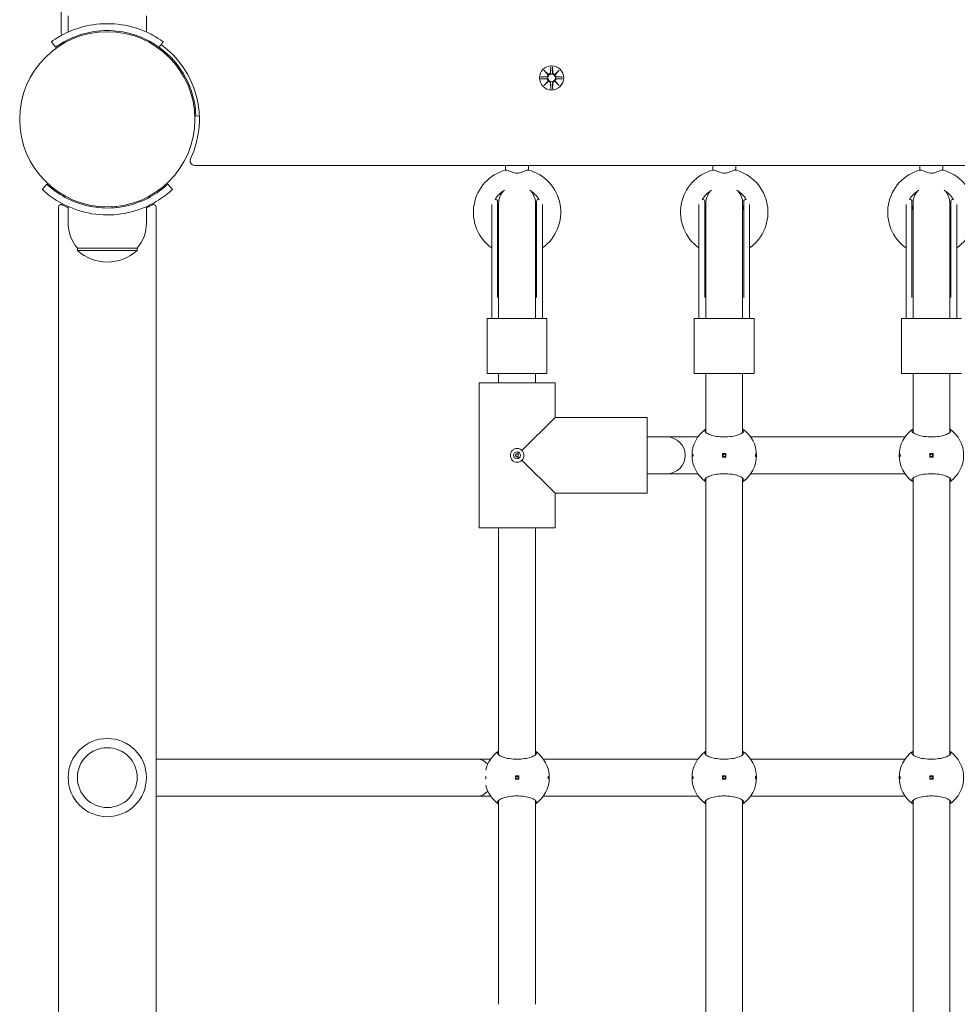
# Model space of a CAD drawing. Units: millimetres. Extents: x -763 to 9729, y -885 to 8955.
# Drawn here: x 4627 to 5034, y 4273 to 4701 of the extents above; entities that cross this region are included whole.
import ezdxf

# ---------------------------------------------------------------- set-up
doc = ezdxf.new("R2010")
doc.units = ezdxf.units.MM
doc.layers.add('Widoczne (ISO)', color=7, linetype='Continuous', lineweight=15)

msp = doc.modelspace()

# ---------------------------------------------------------------- linework, layer by layer
at = {"layer": 'Widoczne (ISO)'}
for p, q in [((4644.82, 4735.03), (4644.82, 4695.23)), ((4647.82, 4702.28), (4647.82, 4695.2)), ((4681.82, 4702.28), (4681.82, 4695.2)), ((4642.28, 4688.56), (4640.53, 4691)), ((4687.35, 4688.56), (4689.1, 4691)), ((4689.1, 4687.22), (4688.74, 4686.87)), ((4694.76, 4681.57), (4694.4, 4681.21)), ((4857.45, 4680.04), (4857.33, 4677.61)), ((4858.18, 4680.04), (4858.3, 4677.61)), ((4853.05, 4675.65), (4855.49, 4675.77)), ((4854.46, 4678.64), (4856.28, 4676.91)), ((4854.46, 4678.64), (4856.09, 4677.01)), ((4856.18, 4676.81), (4854.46, 4678.64)), ((4856.09, 4677.01), (4856.26, 4676.84)), ((4859.35, 4676.91), (4861.17, 4678.64)), ((4859.54, 4677.01), (4859.37, 4676.84)), ((4861.17, 4678.64), (4859.45, 4676.81)), ((4861.17, 4678.64), (4859.54, 4677.01)), ((4862.58, 4675.65), (4860.14, 4675.77)), ((4853.05, 4674.91), (4855.49, 4674.8)), ((4854.46, 4671.92), (4856.18, 4673.75)), ((4856.28, 4673.65), (4854.46, 4671.92)), ((4854.46, 4671.92), (4856.09, 4673.56)), ((4856.09, 4673.56), (4856.26, 4673.73)), ((4857.45, 4670.52), (4857.33, 4672.96)), ((4858.18, 4670.52), (4858.3, 4672.96)), ((4861.17, 4671.92), (4859.35, 4673.65)), ((4859.54, 4673.56), (4859.37, 4673.73)), ((4859.45, 4673.75), (4861.17, 4671.92)), ((4861.17, 4671.92), (4859.54, 4673.56)), ((4862.58, 4674.91), (4860.14, 4674.8)), ((4704.79, 4658.74), (4703.34, 4658.68)), ((4702.76, 4637.28), (5432.87, 4637.28)), ((4837.82, 4637.28), (4837.82, 4635.22)), ((4847.82, 4637.28), (4847.82, 4635.22)), ((4927.82, 4637.28), (4927.82, 4635.22)), ((4937.82, 4637.28), (4937.82, 4635.22)), ((5017.82, 4637.28), (5017.82, 4635.22)), ((5027.82, 4637.28), (5027.82, 4635.22)), ((4636.52, 4626.85), (4638.56, 4629.05)), ((4691.07, 4629.05), (4693.11, 4626.85)), ((4831.82, 4620.21), (4831.82, 4591.47)), ((4834.35, 4594.95), (4834.35, 4621.56)), ((4834.82, 4620.78), (4834.82, 4594.69)), ((4850.82, 4594.69), (4850.82, 4620.78)), ((4851.28, 4621.56), (4851.28, 4594.95)), ((4853.82, 4591.47), (4853.82, 4620.21)), ((4921.82, 4620.21), (4921.82, 4591.47)), ((4924.35, 4594.95), (4924.35, 4621.56)), ((4924.82, 4620.78), (4924.82, 4594.69)), ((4940.82, 4594.69), (4940.82, 4620.78)), ((4941.28, 4621.56), (4941.28, 4594.95)), ((4943.82, 4591.47), (4943.82, 4620.21)), ((5011.82, 4620.21), (5011.82, 4591.47)), ((5014.35, 4594.95), (5014.35, 4621.56)), ((5014.82, 4620.78), (5014.82, 4594.69)), ((5030.82, 4594.69), (5030.82, 4620.78)), ((5031.28, 4621.56), (5031.28, 4594.95)), ((5033.82, 4591.47), (5033.82, 4620.21)), ((4643.62, 3083.28), (4643.62, 4619.29)), ((4647.82, 4612.28), (4647.82, 4619.37)), ((4660.82, 4618.94), (4660.82, 4619.44)), ((4668.82, 4618.94), (4668.82, 4619.44)), ((4681.82, 4612.28), (4681.82, 4619.37)), ((4686.02, 4619.29), (4686.02, 3083.28)), ((4677.82, 4601.28), (4651.82, 4601.28)), ((4651.82, 4601.28), (4651.82, 4600.28)), ((4651.82, 4600.28), (4677.82, 4600.28)), ((4677.82, 4601.28), (4677.82, 4600.28)), ((4834.35, 4594.95), (4834.35, 4582.45)), ((4834.82, 4570.78), (4834.82, 4594.69)), ((4850.82, 4570.78), (4850.82, 4594.69)), ((4851.28, 4594.95), (4851.28, 4582.45)), ((4924.35, 4594.95), (4924.35, 4582.45)), ((4924.82, 4570.78), (4924.82, 4594.69)), ((4940.82, 4570.78), (4940.82, 4594.69)), ((4941.28, 4594.95), (4941.28, 4582.45)), ((5014.35, 4594.95), (5014.35, 4582.45)), ((5014.82, 4570.78), (5014.82, 4594.69)), ((5030.82, 4570.78), (5030.82, 4594.69)), ((5031.28, 4594.95), (5031.28, 4582.45)), ((4831.82, 4591.47), (4831.82, 4570.78)), ((4853.82, 4591.47), (4853.82, 4570.78)), ((4921.82, 4591.47), (4921.82, 4570.78)), ((4943.82, 4591.47), (4943.82, 4570.78)), ((5011.82, 4591.47), (5011.82, 4570.78)), ((5033.82, 4591.47), (5033.82, 4570.78)), ((4829.82, 4570.78), (4829.82, 4546.78)), ((4829.82, 4570.78), (4855.82, 4570.78)), ((4855.82, 4570.78), (4855.82, 4546.78)), ((4919.82, 4570.78), (4919.82, 4546.78)), ((4919.82, 4570.78), (4945.82, 4570.78)), ((4945.82, 4570.78), (4945.82, 4546.78)), ((5009.82, 4570.78), (5009.82, 4546.78)), ((5009.82, 4570.78), (5035.82, 4570.78)), ((4829.82, 4546.78), (4855.82, 4546.78)), ((4834.82, 4546.78), (4834.82, 4542.78)), ((4850.82, 4546.78), (4850.82, 4542.78)), ((4919.82, 4546.78), (4945.82, 4546.78)), ((4924.82, 4546.78), (4924.82, 4521.16)), ((4940.82, 4546.78), (4940.82, 4521.16)), ((5009.82, 4546.78), (5035.82, 4546.78)), ((5014.82, 4546.78), (5014.82, 4521.16)), ((5030.82, 4546.78), (5030.82, 4521.16)), ((4826.32, 4542.78), (4859.32, 4542.78)), ((4826.32, 4542.78), (4826.32, 4479.78)), ((4826.32, 4479.78), (4826.32, 4542.78)), ((4859.32, 4542.78), (4859.32, 4527.78)), ((4859.32, 4527.78), (4859.32, 4542.78)), ((4859.32, 4527.78), (4844.9, 4513.37)), ((4859.32, 4527.78), (4899.32, 4527.78)), ((4859.32, 4527.78), (4899.32, 4527.78)), ((4899.32, 4494.78), (4899.32, 4527.78)), ((4907.84, 4519.28), (4899.32, 4519.28)), ((4921.33, 4519.28), (4907.84, 4519.28)), ((5011.33, 4519.28), (4944.3, 4519.28)), ((4843.32, 4512.7), (4843.32, 4509.87)), ((4844.9, 4509.2), (4859.32, 4494.78)), ((4932.07, 4512.03), (4932.07, 4510.53)), ((4933.57, 4512.03), (4932.07, 4512.03)), ((4932.07, 4510.53), (4933.57, 4510.53)), ((4933.57, 4510.53), (4933.57, 4512.03)), ((5022.07, 4512.03), (5022.07, 4510.53)), ((5023.57, 4512.03), (5022.07, 4512.03)), ((5022.07, 4510.53), (5023.57, 4510.53)), ((5023.57, 4510.53), (5023.57, 4512.03)), ((4907.84, 4503.28), (4899.32, 4503.28)), ((4921.33, 4503.28), (4907.84, 4503.28)), ((4924.82, 4501.41), (4924.82, 4381.16)), ((4940.82, 4501.41), (4940.82, 4381.16)), ((5011.33, 4503.28), (4944.3, 4503.28)), ((5014.82, 4501.41), (5014.82, 4381.16)), ((5030.82, 4501.41), (5030.82, 4381.16)), ((4859.32, 4494.78), (4899.32, 4494.78)), ((4859.32, 4494.78), (4859.32, 4479.78)), ((4859.32, 4479.78), (4859.32, 4494.78)), ((4859.32, 4494.78), (4899.32, 4494.78)), ((4826.32, 4479.78), (4859.32, 4479.78)), ((4834.82, 4479.78), (4834.82, 4381.16)), ((4850.82, 4479.78), (4850.82, 4381.16)), ((4825.81, 4379.28), (4686.02, 4379.28)), ((4831.33, 4379.28), (4825.81, 4379.28)), ((4921.33, 4379.28), (4854.3, 4379.28)), ((5011.33, 4379.28), (4944.3, 4379.28)), ((4842.07, 4372.03), (4842.07, 4370.53)), ((4843.57, 4372.03), (4842.07, 4372.03)), ((4843.57, 4370.53), (4843.57, 4372.03)), ((4932.07, 4372.03), (4932.07, 4370.53)), ((4933.57, 4372.03), (4932.07, 4372.03)), ((4933.57, 4370.53), (4933.57, 4372.03)), ((5022.07, 4372.03), (5022.07, 4370.53)), ((5023.57, 4372.03), (5022.07, 4372.03)), ((5023.57, 4370.53), (5023.57, 4372.03)), ((4842.07, 4370.53), (4843.57, 4370.53)), ((4932.07, 4370.53), (4933.57, 4370.53)), ((5022.07, 4370.53), (5023.57, 4370.53)), ((4825.81, 4363.28), (4686.02, 4363.28)), ((4831.33, 4363.28), (4825.81, 4363.28)), ((4834.82, 4361.41), (4834.82, 4272.78)), ((4850.82, 4361.41), (4850.82, 4272.78)), ((4921.33, 4363.28), (4854.3, 4363.28)), ((4924.82, 4361.41), (4924.82, 4251.16)), ((4940.82, 4361.41), (4940.82, 4251.16)), ((5011.33, 4363.28), (4944.3, 4363.28)), ((5014.82, 4361.41), (5014.82, 4251.16)), ((5030.82, 4361.41), (5030.82, 4251.16))]:
    msp.add_line(p, q, dxfattribs=at)
for centre, radius in [((4664.82, 4657.28), 38.05), ((4857.82, 4675.28), 5.25), ((4857.82, 4675.28), 1.68), ((4842.82, 4511.28), 1.5), ((4932.82, 4511.28), 0.5), ((5022.82, 4511.28), 0.5), ((4664.82, 4371.28), 17), ((4664.82, 4371.28), 13), ((4842.82, 4371.28), 0.5), ((4932.82, 4371.28), 0.5), ((5022.82, 4371.28), 0.5)]:
    msp.add_circle(centre, radius, dxfattribs=at)
for centre, radius, start, end in [((4646.82, 4695.23), 2, 180, 219.7127), ((4664.82, 4657.28), 38.55, 2.0818, 54.2348), ((4664.82, 4657.28), 40, 334.6231, 54.2348), ((4855.45, 4676.54), 0.778, 272.7265, 20.3031), ((4856.55, 4677.64), 0.778, 249.6969, 357.2735), ((4859.08, 4677.64), 0.778, 182.7265, 290.3031), ((4860.18, 4676.54), 0.778, 159.6969, 267.2735), ((4855.45, 4674.02), 0.778, 339.6969, 87.2735), ((4856.55, 4672.92), 0.778, 2.7265, 110.3031), ((4859.08, 4672.92), 0.778, 69.6969, 177.2735), ((4860.18, 4674.02), 0.778, 92.7265, 200.3031), ((4702.76, 4639.28), 2, 154.6231, 270), ((4842.82, 4616.89), 19, 104.942, 234.6235), ((4842.82, 4616.89), 19, 305.3765, 75.058), ((4932.82, 4616.89), 19, 104.942, 234.6235), ((4932.82, 4616.89), 19, 305.3765, 75.058), ((5022.82, 4616.89), 19, 104.942, 234.6235), ((5022.82, 4616.89), 19, 305.3765, 75.058), ((4842.82, 4616.89), 11, 119.8843, 150.281), ((4842.82, 4620.78), 8, 137.7634, 180), ((4842.82, 4616.89), 11, 29.719, 60.1157), ((4842.82, 4620.78), 8, 0, 42.2366), ((4932.82, 4616.89), 11, 119.8843, 150.281), ((4932.82, 4620.78), 8, 137.7634, 180), ((4932.82, 4616.89), 11, 29.719, 60.1157), ((4932.82, 4620.78), 8, 0, 42.2366), ((5022.82, 4616.89), 11, 119.8843, 150.281), ((5022.82, 4620.78), 8, 137.7634, 180), ((5022.82, 4616.89), 11, 29.719, 60.1157), ((5022.82, 4620.78), 8, 0, 42.2366), ((4833.35, 4621.56), 1, 0, 87.5973), ((4842.82, 4620.78), 8.5, 184.9744, 199.7499), ((4842.82, 4620.78), 8.5, 340.2501, 355.0256), ((4852.28, 4621.56), 1, 92.4027, 180), ((4923.35, 4621.56), 1, 0, 87.5973), ((4932.82, 4620.78), 8.5, 184.9744, 199.7499), ((4932.82, 4620.78), 8.5, 340.2501, 355.0256), ((4942.28, 4621.56), 1, 92.4027, 180), ((5013.35, 4621.56), 1, 0, 87.5973), ((5022.82, 4620.78), 8.5, 184.9744, 199.7499), ((5022.82, 4620.78), 8.5, 340.2501, 355.0256), ((5032.28, 4621.56), 1, 92.4027, 180), ((4664.94, 4612.28), 17.12, 180, 219.9662), ((4664.69, 4612.28), 17.12, 320.0338, 0), ((4664.82, 4614.68), 19.4, 227.925, 312.075), ((4833.35, 4582.45), 1, 358.3122, 0), ((4852.28, 4582.45), 1, 180, 181.6878), ((4923.35, 4582.45), 1, 358.3122, 0), ((4942.28, 4582.45), 1, 180, 181.6878), ((5013.35, 4582.45), 1, 358.3122, 0), ((5032.28, 4582.45), 1, 180, 181.6878), ((4932.82, 4511.28), 14, 124.8499, 235.1501), ((4932.82, 4511.28), 14, 304.8499, 55.1501), ((5022.82, 4511.28), 14, 124.8499, 235.1501), ((5022.82, 4511.28), 14, 304.8499, 55.1501), ((4907.84, 4511.28), 8, 270, 90), ((4842.82, 4371.28), 14, 124.8499, 166.5075), ((4842.82, 4371.28), 14, 304.8499, 55.1501), ((4932.82, 4371.28), 14, 124.8499, 235.1501), ((4932.82, 4371.28), 14, 304.8499, 55.1501), ((5022.82, 4371.28), 14, 124.8499, 235.1501), ((5022.82, 4371.28), 14, 304.8499, 55.1501), ((4842.82, 4371.28), 14, 193.4925, 235.1501)]:
    msp.add_arc(centre, radius, start, end, dxfattribs=at)
for centre, major_axis, ratio, start_param, end_param in [((4856.48, 4677.57), (0.471, 0.498), 0.988452, 3.293586, 3.60854), ((4855.53, 4676.62), (0.498, 0.471), 0.988452, 5.816238, 6.131192), ((4859.15, 4677.57), (0.471, -0.498), 0.988452, 5.816238, 6.131192), ((4860.1, 4676.62), (0.498, -0.471), 0.988452, 3.293586, 3.60854), ((4855.53, 4673.95), (-0.498, 0.471), 0.988452, 3.293586, 3.60854), ((4856.48, 4673), (-0.471, 0.498), 0.988452, 5.816238, 6.131192), ((4859.15, 4673), (-0.471, -0.498), 0.988452, 3.293586, 3.60854), ((4860.1, 4673.95), (-0.498, -0.471), 0.988452, 5.816238, 6.131192), ((4664.82, 4619.29), (-21.2, 0), 0.148867, 5.942626, 6.283185), ((4664.82, 4619.29), (21.2, 0), 0.148867, 0, 0.34056), ((4825.81, 4371.28), (0, -8), 0.786255, 2.392173, 3.141593), ((4825.81, 4371.28), (0, -8), 0.786255, 0, 0.74942)]:
    msp.add_ellipse(centre, major_axis=major_axis, ratio=ratio, start_param=start_param, end_param=end_param, dxfattribs=at)
for points, knots in [([(4640.53, 4691), (4640.53, 4691), (4641.46, 4691.72), (4643.35, 4692.86), (4645.28, 4694.02), (4648.23, 4695.58), (4651.98, 4696.8), (4655.27, 4697.87), (4659.16, 4698.64), (4663.15, 4698.8), (4663.71, 4698.82), (4664.26, 4698.83), (4664.82, 4698.83)], [0, 0, 0, 0, 0.516148, 0.516148, 0.516148, 1.043472, 1.043472, 1.043472, 1.506578, 1.506578, 1.506578, 1.570796, 1.570796, 1.570796, 1.570796]), ([(4664.82, 4698.83), (4668.95, 4698.83), (4673.06, 4698.17), (4676.58, 4697.13), (4680.38, 4696.01), (4683.46, 4694.49), (4685.57, 4693.28), (4687.63, 4692.09), (4688.78, 4691.22), (4689.04, 4691.04), (4689.08, 4691.01), (4689.1, 4691), (4689.1, 4691)], [1.570796, 1.570796, 1.570796, 1.570796, 2.048629, 2.048629, 2.048629, 2.564214, 2.564214, 2.564214, 3.068097, 3.068097, 3.068097, 3.141593, 3.141593, 3.141593, 3.141593]), ([(4664.82, 4695.83), (4660.92, 4695.83), (4657.04, 4695.2), (4653.74, 4694.21), (4650.04, 4693.1), (4647.09, 4691.59), (4645.16, 4690.44), (4643.34, 4689.37), (4642.39, 4688.64), (4642.29, 4688.57), (4642.29, 4688.56), (4642.28, 4688.56), (4642.28, 4688.56)], [-1.570796, -1.570796, -1.570796, -1.570796, -1.085323, -1.085323, -1.085323, -0.540695, -0.540695, -0.540695, -0.029375, -0.029375, -0.029375, 0, 0, 0, 0]), ([(4687.35, 4688.56), (4687.35, 4688.56), (4686.45, 4689.26), (4684.64, 4690.35), (4682.83, 4691.43), (4680.09, 4692.86), (4676.63, 4693.98), (4673.52, 4694.98), (4669.84, 4695.69), (4666.07, 4695.81), (4665.65, 4695.83), (4665.23, 4695.83), (4664.82, 4695.83)], [-3.141593, -3.141593, -3.141593, -3.141593, -2.616168, -2.616168, -2.616168, -2.093482, -2.093482, -2.093482, -1.622999, -1.622999, -1.622999, -1.570796, -1.570796, -1.570796, -1.570796]), ([(4856.26, 4676.84), (4856.29, 4676.77), (4856.31, 4676.7), (4856.32, 4676.55), (4856.32, 4676.47), (4856.29, 4676.29), (4856.26, 4676.21), (4856.18, 4676.06), (4856.13, 4675.99), (4856, 4675.87), (4855.93, 4675.82), (4855.78, 4675.74), (4855.69, 4675.71), (4855.57, 4675.69), (4855.53, 4675.69), (4855.49, 4675.69)], [0.3513232, 0.3513232, 0.3513232, 0.3513232, 0.3724042, 0.3724042, 0.3973446, 0.3973446, 0.422285, 0.422285, 0.4472253, 0.4472253, 0.4721657, 0.4721657, 0.4989585, 0.4989585, 0.5097069, 0.5097069, 0.5097069, 0.5097069]), ([(4857.41, 4677.6), (4857.41, 4677.57), (4857.4, 4677.53), (4857.39, 4677.41), (4857.36, 4677.32), (4857.28, 4677.17), (4857.23, 4677.1), (4857.11, 4676.97), (4857.04, 4676.91), (4856.89, 4676.84), (4856.81, 4676.81), (4856.63, 4676.77), (4856.54, 4676.77), (4856.4, 4676.79), (4856.33, 4676.81), (4856.26, 4676.84)], [0.334863, 0.334863, 0.334863, 0.334863, 0.3456115, 0.3456115, 0.3724042, 0.3724042, 0.3973446, 0.3973446, 0.422285, 0.422285, 0.4472253, 0.4472253, 0.4721657, 0.4721657, 0.4932467, 0.4932467, 0.4932467, 0.4932467]), ([(4859.37, 4676.84), (4859.3, 4676.81), (4859.23, 4676.79), (4859.09, 4676.77), (4859, 4676.77), (4858.82, 4676.81), (4858.74, 4676.84), (4858.59, 4676.91), (4858.52, 4676.97), (4858.4, 4677.1), (4858.35, 4677.17), (4858.27, 4677.32), (4858.25, 4677.41), (4858.23, 4677.53), (4858.22, 4677.57), (4858.22, 4677.6)], [0.3513232, 0.3513232, 0.3513232, 0.3513232, 0.3724042, 0.3724042, 0.3973446, 0.3973446, 0.422285, 0.422285, 0.4472253, 0.4472253, 0.4721657, 0.4721657, 0.4989585, 0.4989585, 0.5097069, 0.5097069, 0.5097069, 0.5097069]), ([(4860.14, 4675.69), (4860.1, 4675.69), (4860.06, 4675.69), (4859.94, 4675.71), (4859.85, 4675.74), (4859.7, 4675.82), (4859.63, 4675.87), (4859.5, 4675.99), (4859.45, 4676.06), (4859.37, 4676.21), (4859.34, 4676.29), (4859.31, 4676.47), (4859.31, 4676.55), (4859.33, 4676.7), (4859.34, 4676.77), (4859.37, 4676.84)], [0.334863, 0.334863, 0.334863, 0.334863, 0.3456115, 0.3456115, 0.3724042, 0.3724042, 0.3973446, 0.3973446, 0.422285, 0.422285, 0.4472253, 0.4472253, 0.4721657, 0.4721657, 0.4932467, 0.4932467, 0.4932467, 0.4932467]), ([(4855.49, 4674.87), (4855.53, 4674.87), (4855.57, 4674.87), (4855.69, 4674.85), (4855.78, 4674.82), (4855.93, 4674.75), (4856, 4674.7), (4856.13, 4674.58), (4856.18, 4674.5), (4856.26, 4674.36), (4856.29, 4674.27), (4856.32, 4674.1), (4856.32, 4674.01), (4856.31, 4673.86), (4856.29, 4673.79), (4856.26, 4673.73)], [0.334863, 0.334863, 0.334863, 0.334863, 0.3456115, 0.3456115, 0.3724042, 0.3724042, 0.3973446, 0.3973446, 0.422285, 0.422285, 0.4472253, 0.4472253, 0.4721657, 0.4721657, 0.4932467, 0.4932467, 0.4932467, 0.4932467]), ([(4856.26, 4673.73), (4856.33, 4673.75), (4856.4, 4673.77), (4856.54, 4673.79), (4856.63, 4673.79), (4856.81, 4673.76), (4856.89, 4673.73), (4857.04, 4673.65), (4857.11, 4673.6), (4857.23, 4673.47), (4857.28, 4673.4), (4857.36, 4673.25), (4857.39, 4673.16), (4857.4, 4673.03), (4857.41, 4673), (4857.41, 4672.96)], [0.3513232, 0.3513232, 0.3513232, 0.3513232, 0.3724042, 0.3724042, 0.3973446, 0.3973446, 0.422285, 0.422285, 0.4472253, 0.4472253, 0.4721657, 0.4721657, 0.4989585, 0.4989585, 0.5097069, 0.5097069, 0.5097069, 0.5097069]), ([(4858.22, 4672.96), (4858.22, 4673), (4858.23, 4673.03), (4858.25, 4673.16), (4858.27, 4673.25), (4858.35, 4673.4), (4858.4, 4673.47), (4858.52, 4673.6), (4858.59, 4673.65), (4858.74, 4673.73), (4858.82, 4673.76), (4859, 4673.79), (4859.09, 4673.79), (4859.23, 4673.77), (4859.3, 4673.75), (4859.37, 4673.73)], [0.334863, 0.334863, 0.334863, 0.334863, 0.3456115, 0.3456115, 0.3724042, 0.3724042, 0.3973446, 0.3973446, 0.422285, 0.422285, 0.4472253, 0.4472253, 0.4721657, 0.4721657, 0.4932467, 0.4932467, 0.4932467, 0.4932467]), ([(4859.37, 4673.73), (4859.34, 4673.79), (4859.33, 4673.86), (4859.31, 4674.01), (4859.31, 4674.1), (4859.34, 4674.27), (4859.37, 4674.36), (4859.45, 4674.5), (4859.5, 4674.58), (4859.63, 4674.7), (4859.7, 4674.75), (4859.85, 4674.82), (4859.94, 4674.85), (4860.06, 4674.87), (4860.1, 4674.87), (4860.14, 4674.87)], [0.3513232, 0.3513232, 0.3513232, 0.3513232, 0.3724042, 0.3724042, 0.3973446, 0.3973446, 0.422285, 0.422285, 0.4472253, 0.4472253, 0.4721657, 0.4721657, 0.4989585, 0.4989585, 0.5097069, 0.5097069, 0.5097069, 0.5097069]), ([(4837.92, 4635.25), (4838.02, 4635.28), (4838.22, 4635.24), (4838.78, 4635.06), (4839.16, 4634.9), (4840.11, 4634.52), (4840.67, 4634.3), (4841.56, 4634.04), (4841.89, 4633.97), (4842.5, 4633.89), (4842.76, 4633.88), (4843.31, 4633.91), (4843.6, 4633.95), (4844.35, 4634.1), (4844.79, 4634.25), (4845.75, 4634.6), (4846.28, 4634.83), (4847.07, 4635.14), (4847.36, 4635.23), (4847.62, 4635.26), (4847.67, 4635.26), (4847.71, 4635.25)], [0, 0, 0, 0, 0.16169, 0.16169, 0.344292, 0.344292, 0.550331, 0.550331, 0.667215, 0.667215, 0.754572, 0.754572, 0.851915, 0.851915, 1.01438, 1.01438, 1.235895, 1.235895, 1.416701, 1.416701, 1.482875, 1.482875, 1.482875, 1.482875]), ([(4927.92, 4635.25), (4928.02, 4635.28), (4928.22, 4635.24), (4928.78, 4635.06), (4929.16, 4634.9), (4930.11, 4634.52), (4930.67, 4634.3), (4931.56, 4634.04), (4931.89, 4633.97), (4932.5, 4633.89), (4932.76, 4633.88), (4933.31, 4633.91), (4933.6, 4633.95), (4934.35, 4634.1), (4934.79, 4634.25), (4935.75, 4634.6), (4936.28, 4634.83), (4937.07, 4635.14), (4937.36, 4635.23), (4937.62, 4635.26), (4937.67, 4635.26), (4937.71, 4635.25)], [0, 0, 0, 0, 0.16169, 0.16169, 0.344292, 0.344292, 0.550331, 0.550331, 0.667215, 0.667215, 0.754572, 0.754572, 0.851915, 0.851915, 1.01438, 1.01438, 1.235895, 1.235895, 1.416701, 1.416701, 1.482875, 1.482875, 1.482875, 1.482875]), ([(5017.92, 4635.25), (5018.02, 4635.28), (5018.22, 4635.24), (5018.78, 4635.06), (5019.16, 4634.9), (5020.11, 4634.52), (5020.67, 4634.3), (5021.56, 4634.04), (5021.89, 4633.97), (5022.5, 4633.89), (5022.76, 4633.88), (5023.31, 4633.91), (5023.6, 4633.95), (5024.35, 4634.1), (5024.79, 4634.25), (5025.75, 4634.6), (5026.28, 4634.83), (5027.07, 4635.14), (5027.36, 4635.23), (5027.62, 4635.26), (5027.67, 4635.26), (5027.71, 4635.25)], [0, 0, 0, 0, 0.16169, 0.16169, 0.344292, 0.344292, 0.550331, 0.550331, 0.667215, 0.667215, 0.754572, 0.754572, 0.851915, 0.851915, 1.01438, 1.01438, 1.235895, 1.235895, 1.416701, 1.416701, 1.482875, 1.482875, 1.482875, 1.482875]), ([(4638.56, 4629.05), (4638.56, 4629.05), (4639.39, 4628.23), (4641.11, 4626.89), (4642.82, 4625.54), (4645.48, 4623.71), (4648.99, 4622.13), (4652.12, 4620.72), (4655.93, 4619.55), (4659.99, 4619.04), (4661.58, 4618.84), (4663.2, 4618.73), (4664.82, 4618.73)], [-3.141593, -3.141593, -3.141593, -3.141593, -2.655896, -2.655896, -2.655896, -2.170712, -2.170712, -2.170712, -1.739069, -1.739069, -1.739069, -1.570796, -1.570796, -1.570796, -1.570796]), ([(4664.82, 4618.73), (4669.07, 4618.73), (4673.31, 4619.48), (4676.96, 4620.7), (4680.89, 4622), (4684.11, 4623.8), (4686.42, 4625.35), (4688.73, 4626.92), (4690.15, 4628.21), (4690.74, 4628.75), (4690.96, 4628.95), (4691.07, 4629.05), (4691.07, 4629.05)], [-1.570796, -1.570796, -1.570796, -1.570796, -1.128501, -1.128501, -1.128501, -0.653327, -0.653327, -0.653327, -0.175565, -0.175565, -0.175565, 0, 0, 0, 0]), ([(4664.82, 4615.73), (4660.3, 4615.73), (4655.81, 4616.51), (4651.92, 4617.78), (4647.74, 4619.15), (4644.28, 4621.04), (4641.78, 4622.7), (4639.27, 4624.38), (4637.69, 4625.79), (4636.98, 4626.44), (4636.67, 4626.71), (4636.52, 4626.85), (4636.52, 4626.85)], [1.570796, 1.570796, 1.570796, 1.570796, 2.005731, 2.005731, 2.005731, 2.472549, 2.472549, 2.472549, 2.942543, 2.942543, 2.942543, 3.141593, 3.141593, 3.141593, 3.141593]), ([(4693.11, 4626.85), (4693.11, 4626.85), (4692.26, 4626), (4690.47, 4624.6), (4688.68, 4623.19), (4685.91, 4621.26), (4682.24, 4619.56), (4678.97, 4618.05), (4674.98, 4616.76), (4670.69, 4616.15), (4668.77, 4615.88), (4666.79, 4615.73), (4664.82, 4615.73)], [0, 0, 0, 0, 0.477019, 0.477019, 0.477019, 0.955015, 0.955015, 0.955015, 1.380166, 1.380166, 1.380166, 1.570796, 1.570796, 1.570796, 1.570796]), ([(4834.32, 4579.88), (4834.32, 4580.05), (4834.32, 4580.23), (4834.32, 4580.57), (4834.32, 4580.74), (4834.32, 4581.08), (4834.32, 4581.26), (4834.33, 4581.59), (4834.33, 4581.76), (4834.34, 4582.09), (4834.34, 4582.26), (4834.35, 4582.42)], [3.0583471, 3.0583471, 3.0583471, 3.0583471, 3.1205329, 3.1205329, 3.1827188, 3.1827188, 3.2449047, 3.2449047, 3.3070906, 3.3070906, 3.3692765, 3.3692765, 3.3692765, 3.3692765]), ([(4851.28, 4582.42), (4851.29, 4582.26), (4851.29, 4582.09), (4851.3, 4581.76), (4851.3, 4581.59), (4851.31, 4581.26), (4851.31, 4581.08), (4851.31, 4580.74), (4851.31, 4580.57), (4851.32, 4580.23), (4851.32, 4580.05), (4851.32, 4579.88)], [1.1090611, 1.1090611, 1.1090611, 1.1090611, 1.1712475, 1.1712475, 1.2334338, 1.2334338, 1.2956202, 1.2956202, 1.3578065, 1.3578065, 1.4199929, 1.4199929, 1.4199929, 1.4199929]), ([(4924.32, 4579.88), (4924.32, 4580.05), (4924.32, 4580.23), (4924.32, 4580.57), (4924.32, 4580.74), (4924.32, 4581.08), (4924.32, 4581.26), (4924.33, 4581.59), (4924.33, 4581.76), (4924.34, 4582.09), (4924.34, 4582.26), (4924.35, 4582.42)], [3.0583471, 3.0583471, 3.0583471, 3.0583471, 3.1205329, 3.1205329, 3.1827188, 3.1827188, 3.2449047, 3.2449047, 3.3070906, 3.3070906, 3.3692765, 3.3692765, 3.3692765, 3.3692765]), ([(4941.28, 4582.42), (4941.29, 4582.26), (4941.29, 4582.09), (4941.3, 4581.76), (4941.3, 4581.59), (4941.31, 4581.26), (4941.31, 4581.08), (4941.31, 4580.74), (4941.31, 4580.57), (4941.32, 4580.23), (4941.32, 4580.05), (4941.32, 4579.88)], [1.1090611, 1.1090611, 1.1090611, 1.1090611, 1.1712475, 1.1712475, 1.2334338, 1.2334338, 1.2956202, 1.2956202, 1.3578065, 1.3578065, 1.4199929, 1.4199929, 1.4199929, 1.4199929]), ([(5014.32, 4579.88), (5014.32, 4580.05), (5014.32, 4580.23), (5014.32, 4580.57), (5014.32, 4580.74), (5014.32, 4581.08), (5014.32, 4581.26), (5014.33, 4581.59), (5014.33, 4581.76), (5014.34, 4582.09), (5014.34, 4582.26), (5014.35, 4582.42)], [3.0583471, 3.0583471, 3.0583471, 3.0583471, 3.1205329, 3.1205329, 3.1827188, 3.1827188, 3.2449047, 3.2449047, 3.3070906, 3.3070906, 3.3692765, 3.3692765, 3.3692765, 3.3692765]), ([(5031.28, 4582.42), (5031.29, 4582.26), (5031.29, 4582.09), (5031.3, 4581.76), (5031.3, 4581.59), (5031.31, 4581.26), (5031.31, 4581.08), (5031.31, 4580.74), (5031.31, 4580.57), (5031.32, 4580.23), (5031.32, 4580.05), (5031.32, 4579.88)], [1.1090611, 1.1090611, 1.1090611, 1.1090611, 1.1712475, 1.1712475, 1.2334338, 1.2334338, 1.2956202, 1.2956202, 1.3578065, 1.3578065, 1.4199929, 1.4199929, 1.4199929, 1.4199929]), ([(4940.82, 4522.77), (4941.15, 4522.52), (4941.32, 4522.26), (4941.32, 4521.69), (4941.1, 4521.36), (4940.21, 4520.71), (4939.55, 4520.39), (4938.03, 4519.89), (4937.09, 4519.66), (4935.02, 4519.35), (4933.88, 4519.27), (4931.75, 4519.27), (4930.62, 4519.35), (4928.54, 4519.66), (4927.6, 4519.89), (4926.08, 4520.39), (4925.42, 4520.71), (4924.53, 4521.36), (4924.32, 4521.69), (4924.32, 4522.26), (4924.48, 4522.52), (4924.82, 4522.77)], [1.010588, 1.010588, 1.010588, 1.010588, 1.301804, 1.301804, 1.637673, 1.637673, 1.973543, 1.973543, 2.293665, 2.293665, 2.613788, 2.613788, 2.933911, 2.933911, 3.254034, 3.254034, 3.589904, 3.589904, 3.925773, 3.925773, 4.216989, 4.216989, 4.216989, 4.216989]), ([(5030.82, 4522.77), (5031.15, 4522.52), (5031.32, 4522.26), (5031.32, 4521.69), (5031.1, 4521.36), (5030.21, 4520.71), (5029.55, 4520.39), (5028.03, 4519.89), (5027.09, 4519.66), (5025.02, 4519.35), (5023.88, 4519.27), (5021.75, 4519.27), (5020.62, 4519.35), (5018.54, 4519.66), (5017.6, 4519.89), (5016.08, 4520.39), (5015.42, 4520.71), (5014.53, 4521.36), (5014.32, 4521.69), (5014.32, 4522.26), (5014.48, 4522.52), (5014.82, 4522.77)], [1.010588, 1.010588, 1.010588, 1.010588, 1.301804, 1.301804, 1.637673, 1.637673, 1.973543, 1.973543, 2.293665, 2.293665, 2.613788, 2.613788, 2.933911, 2.933911, 3.254034, 3.254034, 3.589904, 3.589904, 3.925773, 3.925773, 4.216989, 4.216989, 4.216989, 4.216989]), ([(4842.82, 4508.28), (4842.44, 4508.28), (4842.05, 4508.36), (4841.33, 4508.68), (4841, 4508.91), (4840.49, 4509.45), (4840.28, 4509.79), (4839.99, 4510.52), (4839.92, 4510.91), (4839.92, 4511.28), (4839.92, 4511.65), (4839.99, 4512.05), (4840.28, 4512.78), (4840.49, 4513.11), (4841, 4513.65), (4841.33, 4513.89), (4842.05, 4514.2), (4842.44, 4514.28), (4842.82, 4514.28)], [1.3351041, 1.3351041, 1.3351041, 1.3351041, 1.4468283, 1.4468283, 1.5585524, 1.5585524, 1.6693456, 1.6693456, 1.7801388, 1.7801388, 1.7801388, 1.8909321, 1.8909321, 2.0017253, 2.0017253, 2.1134494, 2.1134494, 2.2251735, 2.2251735, 2.2251735, 2.2251735]), ([(4842.82, 4514.28), (4843.19, 4514.28), (4843.58, 4514.2), (4844.3, 4513.89), (4844.63, 4513.65), (4844.89, 4513.38), (4844.89, 4513.37), (4844.9, 4513.37)], [0.4450347, 0.4450347, 0.4450347, 0.4450347, 0.5567588, 0.5567588, 0.668483, 0.668483, 0.670565, 0.670565, 0.670565, 0.670565]), ([(4844.9, 4513.37), (4844.9, 4513.36), (4844.91, 4513.36), (4845.18, 4513.1), (4845.42, 4512.77), (4845.74, 4512.05), (4845.82, 4511.65), (4845.82, 4511.28)], [-0.670565, -0.670565, -0.670565, -0.670565, -0.668483, -0.668483, -0.5567588, -0.5567588, -0.4450347, -0.4450347, -0.4450347, -0.4450347]), ([(4843.27, 4511.74), (4843.27, 4511.74), (4843.27, 4511.74), (4843.21, 4511.81), (4843.14, 4511.86), (4842.98, 4511.93), (4842.9, 4511.95), (4842.73, 4511.95), (4842.65, 4511.93), (4842.49, 4511.86), (4842.42, 4511.81), (4842.31, 4511.69), (4842.26, 4511.61), (4842.2, 4511.45), (4842.19, 4511.36), (4842.19, 4511.28), (4842.19, 4511.2), (4842.2, 4511.12), (4842.26, 4510.95), (4842.31, 4510.88), (4842.42, 4510.76), (4842.49, 4510.7), (4842.65, 4510.63), (4842.73, 4510.61), (4842.9, 4510.61), (4842.98, 4510.63), (4843.14, 4510.7), (4843.21, 4510.76), (4843.27, 4510.82), (4843.27, 4510.82), (4843.27, 4510.83)], [0.2428459, 0.2428459, 0.2428459, 0.2428459, 0.2436487, 0.2436487, 0.2682272, 0.2682272, 0.2928058, 0.2928058, 0.3173843, 0.3173843, 0.3419629, 0.3419629, 0.3661853, 0.3661853, 0.3904077, 0.3904077, 0.3904077, 0.4146301, 0.4146301, 0.4388525, 0.4388525, 0.4634311, 0.4634311, 0.4880096, 0.4880096, 0.5125882, 0.5125882, 0.5371667, 0.5371667, 0.5379695, 0.5379695, 0.5379695, 0.5379695]), ([(4844.9, 4509.2), (4844.89, 4509.19), (4844.89, 4509.19), (4844.63, 4508.91), (4844.3, 4508.68), (4843.58, 4508.36), (4843.19, 4508.28), (4842.82, 4508.28)], [1.1095739, 1.1095739, 1.1095739, 1.1095739, 1.1116559, 1.1116559, 1.22338, 1.22338, 1.3351041, 1.3351041, 1.3351041, 1.3351041]), ([(4843.32, 4511.7), (4843.3, 4511.71), (4843.29, 4511.72), (4843.28, 4511.74), (4843.27, 4511.74), (4843.27, 4511.74)], [0.141626062, 0.141626062, 0.141626062, 0.141626062, 0.146759021, 0.146759021, 0.14756181, 0.14756181, 0.14756181, 0.14756181]), ([(4843.27, 4510.83), (4843.27, 4510.83), (4843.28, 4510.83), (4843.29, 4510.84), (4843.3, 4510.85), (4843.32, 4510.87)], [0.047642036, 0.047642036, 0.047642036, 0.047642036, 0.048444825, 0.048444825, 0.053577784, 0.053577784, 0.053577784, 0.053577784]), ([(4845.82, 4511.28), (4845.82, 4510.91), (4845.74, 4510.52), (4845.42, 4509.79), (4845.18, 4509.47), (4844.91, 4509.21), (4844.9, 4509.2), (4844.9, 4509.2)], [-0.4450347, -0.4450347, -0.4450347, -0.4450347, -0.3333106, -0.3333106, -0.2215865, -0.2215865, -0.2195045, -0.2195045, -0.2195045, -0.2195045]), ([(4919.04, 4511.28), (4919.04, 4511.35), (4919.04, 4511.41), (4919.05, 4511.53), (4919.06, 4511.59), (4919.08, 4511.68), (4919.09, 4511.72), (4919.12, 4511.77), (4919.14, 4511.78), (4919.16, 4511.78), (4919.18, 4511.77), (4919.21, 4511.72), (4919.22, 4511.68), (4919.24, 4511.59), (4919.25, 4511.53), (4919.26, 4511.41), (4919.26, 4511.35), (4919.26, 4511.22), (4919.26, 4511.15), (4919.25, 4511.03), (4919.24, 4510.97), (4919.22, 4510.89), (4919.21, 4510.85), (4919.18, 4510.79), (4919.16, 4510.78), (4919.14, 4510.78), (4919.12, 4510.79), (4919.09, 4510.85), (4919.08, 4510.89), (4919.06, 4510.97), (4919.05, 4511.03), (4919.04, 4511.15), (4919.04, 4511.22), (4919.04, 4511.28)], [0, 0, 0, 0, 0.0188112, 0.0188112, 0.0376225, 0.0376225, 0.0569268, 0.0569268, 0.0762311, 0.0762311, 0.0955409, 0.0955409, 0.1148508, 0.1148508, 0.1336626, 0.1336626, 0.1524744, 0.1524744, 0.1712862, 0.1712862, 0.190098, 0.190098, 0.2094079, 0.2094079, 0.2287177, 0.2287177, 0.248022, 0.248022, 0.2673263, 0.2673263, 0.2861375, 0.2861375, 0.3049488, 0.3049488, 0.3049488, 0.3049488]), ([(4946.59, 4511.28), (4946.59, 4511.22), (4946.59, 4511.15), (4946.58, 4511.03), (4946.57, 4510.97), (4946.55, 4510.89), (4946.54, 4510.85), (4946.51, 4510.79), (4946.5, 4510.78), (4946.47, 4510.78), (4946.45, 4510.79), (4946.43, 4510.85), (4946.41, 4510.89), (4946.39, 4510.97), (4946.39, 4511.03), (4946.37, 4511.15), (4946.37, 4511.22), (4946.37, 4511.35), (4946.37, 4511.41), (4946.39, 4511.53), (4946.39, 4511.59), (4946.41, 4511.68), (4946.43, 4511.72), (4946.45, 4511.77), (4946.47, 4511.78), (4946.5, 4511.78), (4946.51, 4511.77), (4946.54, 4511.72), (4946.55, 4511.68), (4946.57, 4511.59), (4946.58, 4511.53), (4946.59, 4511.41), (4946.59, 4511.35), (4946.59, 4511.28)], [0, 0, 0, 0, 0.0188112, 0.0188112, 0.0376225, 0.0376225, 0.0569268, 0.0569268, 0.0762311, 0.0762311, 0.0955409, 0.0955409, 0.1148508, 0.1148508, 0.1336626, 0.1336626, 0.1524744, 0.1524744, 0.1712862, 0.1712862, 0.190098, 0.190098, 0.2094079, 0.2094079, 0.2287177, 0.2287177, 0.248022, 0.248022, 0.2673263, 0.2673263, 0.2861375, 0.2861375, 0.3049488, 0.3049488, 0.3049488, 0.3049488]), ([(5009.04, 4511.28), (5009.04, 4511.35), (5009.04, 4511.41), (5009.05, 4511.53), (5009.06, 4511.59), (5009.08, 4511.68), (5009.09, 4511.72), (5009.12, 4511.77), (5009.14, 4511.78), (5009.16, 4511.78), (5009.18, 4511.77), (5009.21, 4511.72), (5009.22, 4511.68), (5009.24, 4511.59), (5009.25, 4511.53), (5009.26, 4511.41), (5009.26, 4511.35), (5009.26, 4511.22), (5009.26, 4511.15), (5009.25, 4511.03), (5009.24, 4510.97), (5009.22, 4510.89), (5009.21, 4510.85), (5009.18, 4510.79), (5009.16, 4510.78), (5009.14, 4510.78), (5009.12, 4510.79), (5009.09, 4510.85), (5009.08, 4510.89), (5009.06, 4510.97), (5009.05, 4511.03), (5009.04, 4511.15), (5009.04, 4511.22), (5009.04, 4511.28)], [0, 0, 0, 0, 0.0188112, 0.0188112, 0.0376225, 0.0376225, 0.0569268, 0.0569268, 0.0762311, 0.0762311, 0.0955409, 0.0955409, 0.1148508, 0.1148508, 0.1336626, 0.1336626, 0.1524744, 0.1524744, 0.1712862, 0.1712862, 0.190098, 0.190098, 0.2094079, 0.2094079, 0.2287177, 0.2287177, 0.248022, 0.248022, 0.2673263, 0.2673263, 0.2861375, 0.2861375, 0.3049488, 0.3049488, 0.3049488, 0.3049488]), ([(4924.82, 4499.79), (4924.48, 4500.04), (4924.32, 4500.31), (4924.32, 4500.87), (4924.53, 4501.21), (4925.42, 4501.86), (4926.08, 4502.17), (4927.6, 4502.68), (4928.54, 4502.91), (4930.62, 4503.22), (4931.75, 4503.3), (4933.88, 4503.3), (4935.02, 4503.22), (4937.09, 4502.91), (4938.03, 4502.68), (4939.55, 4502.17), (4940.21, 4501.86), (4941.1, 4501.21), (4941.32, 4500.87), (4941.32, 4500.31), (4941.15, 4500.04), (4940.82, 4499.79)], [1.010588, 1.010588, 1.010588, 1.010588, 1.301804, 1.301804, 1.637673, 1.637673, 1.973543, 1.973543, 2.293665, 2.293665, 2.613788, 2.613788, 2.933911, 2.933911, 3.254034, 3.254034, 3.589904, 3.589904, 3.925773, 3.925773, 4.216989, 4.216989, 4.216989, 4.216989]), ([(5014.82, 4499.79), (5014.48, 4500.04), (5014.32, 4500.31), (5014.32, 4500.87), (5014.53, 4501.21), (5015.42, 4501.86), (5016.08, 4502.17), (5017.6, 4502.68), (5018.54, 4502.91), (5020.62, 4503.22), (5021.75, 4503.3), (5023.88, 4503.3), (5025.02, 4503.22), (5027.09, 4502.91), (5028.03, 4502.68), (5029.55, 4502.17), (5030.21, 4501.86), (5031.1, 4501.21), (5031.32, 4500.87), (5031.32, 4500.31), (5031.15, 4500.04), (5030.82, 4499.79)], [1.010588, 1.010588, 1.010588, 1.010588, 1.301804, 1.301804, 1.637673, 1.637673, 1.973543, 1.973543, 2.293665, 2.293665, 2.613788, 2.613788, 2.933911, 2.933911, 3.254034, 3.254034, 3.589904, 3.589904, 3.925773, 3.925773, 4.216989, 4.216989, 4.216989, 4.216989]), ([(4850.82, 4382.77), (4851.15, 4382.52), (4851.32, 4382.26), (4851.32, 4381.69), (4851.1, 4381.36), (4850.21, 4380.71), (4849.55, 4380.39), (4848.03, 4379.89), (4847.09, 4379.66), (4845.02, 4379.35), (4843.88, 4379.27), (4841.75, 4379.27), (4840.62, 4379.35), (4838.54, 4379.66), (4837.6, 4379.89), (4836.08, 4380.39), (4835.42, 4380.71), (4834.53, 4381.36), (4834.32, 4381.69), (4834.32, 4382.26), (4834.48, 4382.52), (4834.82, 4382.77)], [1.010588, 1.010588, 1.010588, 1.010588, 1.301804, 1.301804, 1.637673, 1.637673, 1.973543, 1.973543, 2.293665, 2.293665, 2.613788, 2.613788, 2.933911, 2.933911, 3.254034, 3.254034, 3.589904, 3.589904, 3.925773, 3.925773, 4.216989, 4.216989, 4.216989, 4.216989]), ([(4940.82, 4382.77), (4941.15, 4382.52), (4941.32, 4382.26), (4941.32, 4381.69), (4941.1, 4381.36), (4940.21, 4380.71), (4939.55, 4380.39), (4938.03, 4379.89), (4937.09, 4379.66), (4935.02, 4379.35), (4933.88, 4379.27), (4931.75, 4379.27), (4930.62, 4379.35), (4928.54, 4379.66), (4927.6, 4379.89), (4926.08, 4380.39), (4925.42, 4380.71), (4924.53, 4381.36), (4924.32, 4381.69), (4924.32, 4382.26), (4924.48, 4382.52), (4924.82, 4382.77)], [1.010588, 1.010588, 1.010588, 1.010588, 1.301804, 1.301804, 1.637673, 1.637673, 1.973543, 1.973543, 2.293665, 2.293665, 2.613788, 2.613788, 2.933911, 2.933911, 3.254034, 3.254034, 3.589904, 3.589904, 3.925773, 3.925773, 4.216989, 4.216989, 4.216989, 4.216989]), ([(5030.82, 4382.77), (5031.15, 4382.52), (5031.32, 4382.26), (5031.32, 4381.69), (5031.1, 4381.36), (5030.21, 4380.71), (5029.55, 4380.39), (5028.03, 4379.89), (5027.09, 4379.66), (5025.02, 4379.35), (5023.88, 4379.27), (5021.75, 4379.27), (5020.62, 4379.35), (5018.54, 4379.66), (5017.6, 4379.89), (5016.08, 4380.39), (5015.42, 4380.71), (5014.53, 4381.36), (5014.32, 4381.69), (5014.32, 4382.26), (5014.48, 4382.52), (5014.82, 4382.77)], [1.010588, 1.010588, 1.010588, 1.010588, 1.301804, 1.301804, 1.637673, 1.637673, 1.973543, 1.973543, 2.293665, 2.293665, 2.613788, 2.613788, 2.933911, 2.933911, 3.254034, 3.254034, 3.589904, 3.589904, 3.925773, 3.925773, 4.216989, 4.216989, 4.216989, 4.216989]), ([(4829.16, 4371.78), (4829.17, 4371.77), (4829.18, 4371.76), (4829.21, 4371.72), (4829.22, 4371.68), (4829.24, 4371.59), (4829.25, 4371.53), (4829.26, 4371.41), (4829.26, 4371.35), (4829.26, 4371.22), (4829.26, 4371.15), (4829.25, 4371.03), (4829.24, 4370.97), (4829.22, 4370.89), (4829.21, 4370.85), (4829.18, 4370.8), (4829.17, 4370.79), (4829.16, 4370.79)], [0.0817337, 0.0817337, 0.0817337, 0.0817337, 0.0955409, 0.0955409, 0.1148508, 0.1148508, 0.1336626, 0.1336626, 0.1524744, 0.1524744, 0.1712862, 0.1712862, 0.190098, 0.190098, 0.2094079, 0.2094079, 0.2232151, 0.2232151, 0.2232151, 0.2232151]), ([(4856.59, 4371.28), (4856.59, 4371.22), (4856.59, 4371.15), (4856.58, 4371.03), (4856.57, 4370.97), (4856.55, 4370.89), (4856.54, 4370.85), (4856.51, 4370.79), (4856.5, 4370.78), (4856.47, 4370.78), (4856.45, 4370.79), (4856.43, 4370.85), (4856.41, 4370.89), (4856.39, 4370.97), (4856.39, 4371.03), (4856.37, 4371.15), (4856.37, 4371.22), (4856.37, 4371.35), (4856.37, 4371.41), (4856.39, 4371.53), (4856.39, 4371.59), (4856.41, 4371.68), (4856.43, 4371.72), (4856.45, 4371.77), (4856.47, 4371.78), (4856.5, 4371.78), (4856.51, 4371.77), (4856.54, 4371.72), (4856.55, 4371.68), (4856.57, 4371.59), (4856.58, 4371.53), (4856.59, 4371.41), (4856.59, 4371.35), (4856.59, 4371.28)], [0, 0, 0, 0, 0.0188112, 0.0188112, 0.0376225, 0.0376225, 0.0569268, 0.0569268, 0.0762311, 0.0762311, 0.0955409, 0.0955409, 0.1148508, 0.1148508, 0.1336626, 0.1336626, 0.1524744, 0.1524744, 0.1712862, 0.1712862, 0.190098, 0.190098, 0.2094079, 0.2094079, 0.2287177, 0.2287177, 0.248022, 0.248022, 0.2673263, 0.2673263, 0.2861375, 0.2861375, 0.3049488, 0.3049488, 0.3049488, 0.3049488]), ([(4919.04, 4371.28), (4919.04, 4371.35), (4919.04, 4371.41), (4919.05, 4371.53), (4919.06, 4371.59), (4919.08, 4371.68), (4919.09, 4371.72), (4919.12, 4371.77), (4919.14, 4371.78), (4919.16, 4371.78), (4919.18, 4371.77), (4919.21, 4371.72), (4919.22, 4371.68), (4919.24, 4371.59), (4919.25, 4371.53), (4919.26, 4371.41), (4919.26, 4371.35), (4919.26, 4371.22), (4919.26, 4371.15), (4919.25, 4371.03), (4919.24, 4370.97), (4919.22, 4370.89), (4919.21, 4370.85), (4919.18, 4370.79), (4919.16, 4370.78), (4919.14, 4370.78), (4919.12, 4370.79), (4919.09, 4370.85), (4919.08, 4370.89), (4919.06, 4370.97), (4919.05, 4371.03), (4919.04, 4371.15), (4919.04, 4371.22), (4919.04, 4371.28)], [0, 0, 0, 0, 0.0188112, 0.0188112, 0.0376225, 0.0376225, 0.0569268, 0.0569268, 0.0762311, 0.0762311, 0.0955409, 0.0955409, 0.1148508, 0.1148508, 0.1336626, 0.1336626, 0.1524744, 0.1524744, 0.1712862, 0.1712862, 0.190098, 0.190098, 0.2094079, 0.2094079, 0.2287177, 0.2287177, 0.248022, 0.248022, 0.2673263, 0.2673263, 0.2861375, 0.2861375, 0.3049488, 0.3049488, 0.3049488, 0.3049488]), ([(4946.59, 4371.28), (4946.59, 4371.22), (4946.59, 4371.15), (4946.58, 4371.03), (4946.57, 4370.97), (4946.55, 4370.89), (4946.54, 4370.85), (4946.51, 4370.79), (4946.5, 4370.78), (4946.47, 4370.78), (4946.45, 4370.79), (4946.43, 4370.85), (4946.41, 4370.89), (4946.39, 4370.97), (4946.39, 4371.03), (4946.37, 4371.15), (4946.37, 4371.22), (4946.37, 4371.35), (4946.37, 4371.41), (4946.39, 4371.53), (4946.39, 4371.59), (4946.41, 4371.68), (4946.43, 4371.72), (4946.45, 4371.77), (4946.47, 4371.78), (4946.5, 4371.78), (4946.51, 4371.77), (4946.54, 4371.72), (4946.55, 4371.68), (4946.57, 4371.59), (4946.58, 4371.53), (4946.59, 4371.41), (4946.59, 4371.35), (4946.59, 4371.28)], [0, 0, 0, 0, 0.0188112, 0.0188112, 0.0376225, 0.0376225, 0.0569268, 0.0569268, 0.0762311, 0.0762311, 0.0955409, 0.0955409, 0.1148508, 0.1148508, 0.1336626, 0.1336626, 0.1524744, 0.1524744, 0.1712862, 0.1712862, 0.190098, 0.190098, 0.2094079, 0.2094079, 0.2287177, 0.2287177, 0.248022, 0.248022, 0.2673263, 0.2673263, 0.2861375, 0.2861375, 0.3049488, 0.3049488, 0.3049488, 0.3049488]), ([(5009.04, 4371.28), (5009.04, 4371.35), (5009.04, 4371.41), (5009.05, 4371.53), (5009.06, 4371.59), (5009.08, 4371.68), (5009.09, 4371.72), (5009.12, 4371.77), (5009.14, 4371.78), (5009.16, 4371.78), (5009.18, 4371.77), (5009.21, 4371.72), (5009.22, 4371.68), (5009.24, 4371.59), (5009.25, 4371.53), (5009.26, 4371.41), (5009.26, 4371.35), (5009.26, 4371.22), (5009.26, 4371.15), (5009.25, 4371.03), (5009.24, 4370.97), (5009.22, 4370.89), (5009.21, 4370.85), (5009.18, 4370.79), (5009.16, 4370.78), (5009.14, 4370.78), (5009.12, 4370.79), (5009.09, 4370.85), (5009.08, 4370.89), (5009.06, 4370.97), (5009.05, 4371.03), (5009.04, 4371.15), (5009.04, 4371.22), (5009.04, 4371.28)], [0, 0, 0, 0, 0.0188112, 0.0188112, 0.0376225, 0.0376225, 0.0569268, 0.0569268, 0.0762311, 0.0762311, 0.0955409, 0.0955409, 0.1148508, 0.1148508, 0.1336626, 0.1336626, 0.1524744, 0.1524744, 0.1712862, 0.1712862, 0.190098, 0.190098, 0.2094079, 0.2094079, 0.2287177, 0.2287177, 0.248022, 0.248022, 0.2673263, 0.2673263, 0.2861375, 0.2861375, 0.3049488, 0.3049488, 0.3049488, 0.3049488]), ([(4834.82, 4359.79), (4834.48, 4360.04), (4834.32, 4360.31), (4834.32, 4360.87), (4834.53, 4361.21), (4835.42, 4361.86), (4836.08, 4362.17), (4837.6, 4362.68), (4838.54, 4362.91), (4840.62, 4363.22), (4841.75, 4363.3), (4843.88, 4363.3), (4845.02, 4363.22), (4847.09, 4362.91), (4848.03, 4362.68), (4849.55, 4362.17), (4850.21, 4361.86), (4851.1, 4361.21), (4851.32, 4360.87), (4851.32, 4360.31), (4851.15, 4360.04), (4850.82, 4359.79)], [1.010588, 1.010588, 1.010588, 1.010588, 1.301804, 1.301804, 1.637673, 1.637673, 1.973543, 1.973543, 2.293665, 2.293665, 2.613788, 2.613788, 2.933911, 2.933911, 3.254034, 3.254034, 3.589904, 3.589904, 3.925773, 3.925773, 4.216989, 4.216989, 4.216989, 4.216989]), ([(4924.82, 4359.79), (4924.48, 4360.04), (4924.32, 4360.31), (4924.32, 4360.87), (4924.53, 4361.21), (4925.42, 4361.86), (4926.08, 4362.17), (4927.6, 4362.68), (4928.54, 4362.91), (4930.62, 4363.22), (4931.75, 4363.3), (4933.88, 4363.3), (4935.02, 4363.22), (4937.09, 4362.91), (4938.03, 4362.68), (4939.55, 4362.17), (4940.21, 4361.86), (4941.1, 4361.21), (4941.32, 4360.87), (4941.32, 4360.31), (4941.15, 4360.04), (4940.82, 4359.79)], [1.010588, 1.010588, 1.010588, 1.010588, 1.301804, 1.301804, 1.637673, 1.637673, 1.973543, 1.973543, 2.293665, 2.293665, 2.613788, 2.613788, 2.933911, 2.933911, 3.254034, 3.254034, 3.589904, 3.589904, 3.925773, 3.925773, 4.216989, 4.216989, 4.216989, 4.216989]), ([(5014.82, 4359.79), (5014.48, 4360.04), (5014.32, 4360.31), (5014.32, 4360.87), (5014.53, 4361.21), (5015.42, 4361.86), (5016.08, 4362.17), (5017.6, 4362.68), (5018.54, 4362.91), (5020.62, 4363.22), (5021.75, 4363.3), (5023.88, 4363.3), (5025.02, 4363.22), (5027.09, 4362.91), (5028.03, 4362.68), (5029.55, 4362.17), (5030.21, 4361.86), (5031.1, 4361.21), (5031.32, 4360.87), (5031.32, 4360.31), (5031.15, 4360.04), (5030.82, 4359.79)], [1.010588, 1.010588, 1.010588, 1.010588, 1.301804, 1.301804, 1.637673, 1.637673, 1.973543, 1.973543, 2.293665, 2.293665, 2.613788, 2.613788, 2.933911, 2.933911, 3.254034, 3.254034, 3.589904, 3.589904, 3.925773, 3.925773, 4.216989, 4.216989, 4.216989, 4.216989])]:
    msp.add_open_spline(points, degree=3, knots=knots, dxfattribs=at)
for points, weights in [([(4857.45, 4679.99), (4857.42, 4678.4), (4857.41, 4677.6)], [1.0013490209, 1.09697588554, 1.06380331295]), ([(4858.22, 4677.6), (4858.21, 4678.4), (4858.19, 4679.99)], [1.06380331295, 1.09697588554, 1.0013490209]), ([(4855.49, 4675.69), (4854.7, 4675.68), (4853.1, 4675.65)], [1.06380331295, 1.09697588554, 1.0013490209]), ([(4862.53, 4675.65), (4860.93, 4675.68), (4860.14, 4675.69)], [1.0013490209, 1.09697588554, 1.06380331295]), ([(4853.1, 4674.91), (4854.7, 4674.89), (4855.49, 4674.87)], [1.0013490209, 1.09697588554, 1.06380331295]), ([(4857.41, 4672.96), (4857.42, 4672.17), (4857.45, 4670.57)], [1.06380331295, 1.09697588554, 1.0013490209]), ([(4858.19, 4670.57), (4858.21, 4672.17), (4858.22, 4672.96)], [1.0013490209, 1.09697588554, 1.06380331295]), ([(4860.14, 4674.87), (4860.93, 4674.89), (4862.53, 4674.91)], [1.06380331295, 1.09697588554, 1.0013490209])]:
    msp.add_rational_spline(points, weights, degree=2, dxfattribs=at)
for points in [[(4857.45, 4679.99), (4857.45, 4680.01), (4857.45, 4680.03), (4857.45, 4680.04)], [(4858.18, 4680.04), (4858.19, 4680.03), (4858.19, 4680.01), (4858.19, 4679.99)], [(4853.05, 4675.65), (4853.07, 4675.65), (4853.09, 4675.65), (4853.1, 4675.65)], [(4862.53, 4675.65), (4862.54, 4675.65), (4862.56, 4675.65), (4862.58, 4675.65)], [(4853.1, 4674.91), (4853.09, 4674.91), (4853.07, 4674.91), (4853.05, 4674.91)], [(4862.58, 4674.91), (4862.56, 4674.91), (4862.54, 4674.91), (4862.53, 4674.91)], [(4857.45, 4670.52), (4857.45, 4670.54), (4857.45, 4670.56), (4857.45, 4670.57)], [(4858.19, 4670.57), (4858.19, 4670.56), (4858.19, 4670.54), (4858.18, 4670.52)], [(4647.82, 4618.88), (4646.56, 4619.43), (4645.55, 4619.95), (4644.83, 4620.34)], [(4684.8, 4620.34), (4684.08, 4619.95), (4683.07, 4619.43), (4681.82, 4618.88)]]:
    msp.add_open_spline(points, degree=3, dxfattribs=at)

doc.saveas('drawing.dxf')
